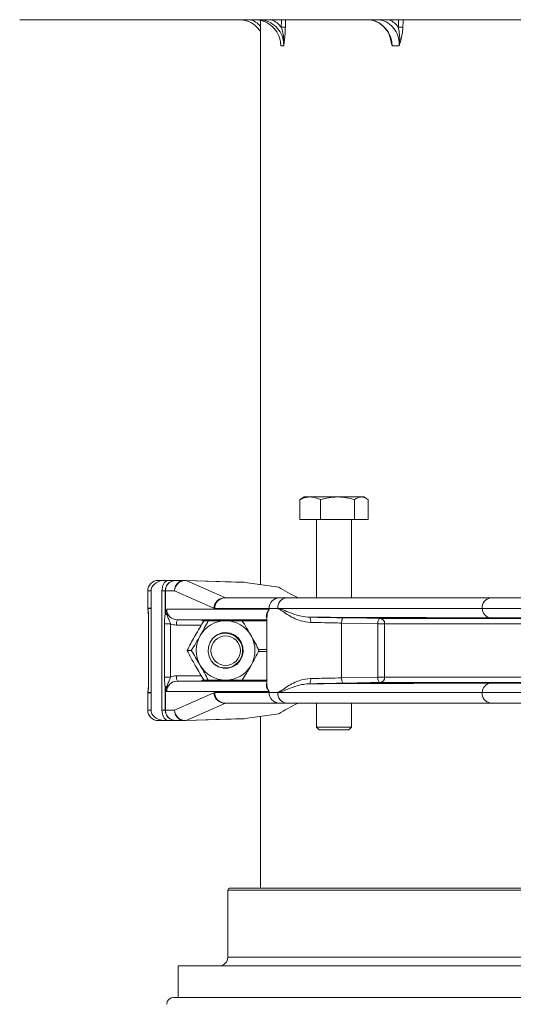
# Model space of a CAD drawing. Units: millimetres. Extents: x 784 to 2102, y 450 to 1770.
# Drawn here: x 1034 to 1175, y 953 to 1234 of the extents above; entities that cross this region are included whole.
import ezdxf

# ---------------------------------------------------------------- set-up
doc = ezdxf.new("R2010")
doc.units = ezdxf.units.MM
doc.header["$LTSCALE"] = 10

msp = doc.modelspace()

# ---------------------------------------------------------------- linework, layer by layer
at = {"color": 7, "linetype": 'Continuous', "lineweight": 18}
for p, q in [((1598.91, 1233.9), (1034.09, 1233.9)), ((1102.84, 1233.61), (1102.84, 1072.73)), ((1109.52, 1226.4), (1108.7, 1226.4)), ((1142.48, 1226.4), (1140.5, 1226.4)), ((1114.59, 1097.22), (1114.1, 1096.94)), ((1114.1, 1096.94), (1114.1, 1091.3)), ((1115.35, 1097.7), (1114.58, 1097.25)), ((1117.03, 1097.7), (1115.35, 1097.7)), ((1117.03, 1097.7), (1124.83, 1097.7)), ((1119.96, 1096.94), (1119.96, 1091.3)), ((1131.66, 1097.7), (1124.83, 1097.7)), ((1129.71, 1096.94), (1129.71, 1091.3)), ((1132.35, 1097.7), (1131.66, 1097.7)), ((1133.13, 1097.25), (1132.35, 1097.7)), ((1133.6, 1096.94), (1133.6, 1091.3)), ((1114.1, 1091.3), (1119.96, 1091.3)), ((1118.85, 1091.3), (1118.85, 1068.9)), ((1119.96, 1091.3), (1129.71, 1091.3)), ((1128.85, 1068.9), (1128.85, 1091.3)), ((1129.71, 1091.3), (1133.6, 1091.3)), ((1073.66, 1073.9), (1073.7, 1073.9)), ((1074.09, 1073.9), (1073.68, 1073.9)), ((1073.7, 1073.9), (1073.7, 1073.9)), ((1074.11, 1073.9), (1073.7, 1073.9)), ((1074.11, 1073.9), (1074.11, 1073.9)), ((1076.25, 1073.85), (1074.11, 1073.9)), ((1076.25, 1073.85), (1074.3, 1073.89)), ((1075.69, 1073.84), (1075.04, 1073.86)), ((1075.69, 1073.84), (1075.69, 1073.54)), ((1075.69, 1073.84), (1076.19, 1073.83)), ((1076.24, 1073.85), (1076.42, 1073.87)), ((1081.2, 1073.9), (1078.5, 1073.9)), ((1081.2, 1073.9), (1081.26, 1073.9)), ((1081.26, 1073.9), (1097.85, 1073.39)), ((1081.66, 1073.85), (1092.91, 1068.9)), ((1098.53, 1073.34), (1081.66, 1073.85)), ((1098.53, 1073.34), (1108.08, 1072)), ((1070.66, 1070.9), (1070.66, 1065.93)), ((1070.66, 1070.9), (1070.68, 1070.9)), ((1070.68, 1070.9), (1071.62, 1070.9)), ((1070.68, 1070.9), (1070.68, 1065.99)), ((1071.62, 1070.9), (1071.62, 1065.97)), ((1074.73, 1070.9), (1074.73, 1036.9)), ((1075.68, 1070.9), (1074.73, 1070.9)), ((1075.68, 1064.64), (1075.68, 1070.9)), ((1075.72, 1070.9), (1075.68, 1070.9)), ((1078.33, 1070.9), (1075.72, 1070.9)), ((1075.72, 1070.9), (1075.72, 1064.64)), ((1089.58, 1065.94), (1078.33, 1070.9)), ((1092.66, 1068.9), (1108.19, 1068.9)), ((1108.19, 1068.9), (1110.17, 1068.9)), ((1110.17, 1068.9), (1168.58, 1068.9)), ((1168.58, 1068.9), (1493.75, 1068.9)), ((1070.66, 1065.9), (1070.66, 1065.91)), ((1070.68, 1065.99), (1070.69, 1065.97)), ((1070.69, 1065.97), (1071.62, 1065.97)), ((1071.62, 1065.92), (1070.71, 1065.92)), ((1070.71, 1065.92), (1070.71, 1065.9)), ((1071.62, 1065.9), (1070.71, 1065.9)), ((1070.71, 1065.62), (1070.71, 1065.61)), ((1071.62, 1041.9), (1071.62, 1065.9)), ((1076.08, 1065.65), (1105.32, 1065.65)), ((1089.79, 1065.9), (1089.58, 1065.94)), ((1105.32, 1065.9), (1089.79, 1065.9)), ((1105.32, 1065.65), (1105.32, 1065.9)), ((1107.79, 1065.9), (1105.32, 1065.9)), ((1166.2, 1065.9), (1108.33, 1065.9)), ((1493.6, 1065.9), (1166.2, 1065.9)), ((1070.89, 1062.6), (1070.89, 1045.16)), ((1070.91, 1062.58), (1070.92, 1062.58)), ((1070.91, 1062.58), (1070.91, 1045.17)), ((1075.72, 1064.64), (1075.68, 1064.64)), ((1104.67, 1062.65), (1079.11, 1062.65)), ((1089.66, 1062.35), (1086.28, 1062.35)), ((1089.36, 1062.65), (1089.66, 1062.35)), ((1089.66, 1062.35), (1089.95, 1062.65)), ((1089.71, 1062.4), (1092.91, 1062.4)), ((1104.67, 1062.4), (1097.79, 1062.4)), ((1104.67, 1063.61), (1104.67, 1044.19)), ((1137.01, 1063.03), (1523.8, 1063.03)), ((1493.75, 1063.25), (1168.52, 1063.25)), ((1077.17, 1061.48), (1075.43, 1061.48)), ((1075.43, 1046.32), (1075.43, 1061.48)), ((1077.17, 1061.48), (1077.17, 1046.32)), ((1085.98, 1061.15), (1078.85, 1061.15)), ((1126.01, 1061.73), (1126.01, 1046.07)), ((1136.35, 1061.53), (1126.01, 1061.73)), ((1136.35, 1046.27), (1136.35, 1061.53)), ((1136.35, 1061.53), (1138.32, 1061.53)), ((1523.77, 1061.53), (1138.32, 1061.53)), ((1138.32, 1061.53), (1138.32, 1046.27)), ((1092.78, 1058.9), (1091.92, 1058.9)), ((1092.18, 1058.94), (1092.44, 1058.9)), ((1081.92, 1053.9), (1083.11, 1053.9)), ((1102.31, 1054.15), (1104.67, 1054.15)), ((1104.67, 1053.65), (1102.31, 1053.65)), ((1091.92, 1048.9), (1092.78, 1048.9)), ((1092.44, 1048.9), (1092.18, 1048.85)), ((1077.17, 1046.32), (1075.43, 1046.32)), ((1078.85, 1046.65), (1085.98, 1046.65)), ((1089.66, 1045.45), (1086.28, 1045.45)), ((1089.66, 1045.45), (1089.36, 1045.15)), ((1089.95, 1045.15), (1089.66, 1045.45)), ((1092.91, 1045.4), (1089.71, 1045.4)), ((1097.79, 1045.4), (1104.67, 1045.4)), ((1126.01, 1046.07), (1136.35, 1046.27)), ((1136.35, 1046.27), (1138.32, 1046.27)), ((1138.32, 1046.27), (1523.77, 1046.27)), ((1070.91, 1045.17), (1070.92, 1045.17)), ((1075.72, 1043.15), (1075.68, 1043.15)), ((1075.68, 1036.9), (1075.68, 1043.15)), ((1075.72, 1043.15), (1075.72, 1036.9)), ((1079.11, 1045.15), (1104.67, 1045.15)), ((1523.8, 1044.77), (1137.01, 1044.77)), ((1168.52, 1044.55), (1493.75, 1044.55)), ((1070.66, 1041.9), (1070.73, 1042.21)), ((1070.66, 1041.87), (1070.66, 1036.9)), ((1070.69, 1041.83), (1070.68, 1041.81)), ((1070.68, 1041.81), (1070.68, 1036.9)), ((1070.71, 1041.88), (1070.69, 1041.83)), ((1070.69, 1041.83), (1071.62, 1041.83)), ((1070.71, 1042.2), (1070.71, 1042.18)), ((1070.72, 1042.19), (1070.71, 1042.17)), ((1070.71, 1041.9), (1071.62, 1041.9)), ((1070.71, 1041.9), (1070.71, 1041.88)), ((1070.71, 1041.88), (1071.62, 1041.88)), ((1071.62, 1036.9), (1071.62, 1041.83)), ((1105.32, 1042.15), (1076.08, 1042.15)), ((1078.33, 1036.9), (1089.58, 1041.85)), ((1089.58, 1041.85), (1089.79, 1041.9)), ((1089.79, 1041.9), (1105.32, 1041.9)), ((1105.32, 1041.9), (1105.32, 1042.15)), ((1105.32, 1041.9), (1107.79, 1041.9)), ((1108.33, 1041.9), (1166.2, 1041.9)), ((1166.2, 1041.9), (1493.6, 1041.9)), ((1070.68, 1036.9), (1070.66, 1036.9)), ((1070.68, 1036.9), (1071.62, 1036.9)), ((1075.68, 1036.9), (1074.73, 1036.9)), ((1075.72, 1036.9), (1075.68, 1036.9)), ((1075.72, 1036.9), (1078.33, 1036.9)), ((1092.87, 1038.88), (1081.66, 1033.94)), ((1108.19, 1038.9), (1092.66, 1038.9)), ((1113.58, 1038.88), (1092.87, 1038.88)), ((1110.17, 1038.9), (1108.19, 1038.9)), ((1168.58, 1038.9), (1110.17, 1038.9)), ((1118.85, 1038.9), (1118.85, 1032.05)), ((1128.85, 1032.05), (1128.85, 1038.9)), ((1493.75, 1038.9), (1168.58, 1038.9)), ((1075.69, 1034.26), (1075.69, 1033.95)), ((1075.69, 1033.95), (1076.19, 1033.96)), ((1097.85, 1034.4), (1081.26, 1033.9)), ((1081.66, 1033.94), (1098.53, 1034.46)), ((1098.53, 1034.46), (1108.08, 1035.8)), ((1102.84, 1035.06), (1102.84, 986.04)), ((1073.7, 1033.9), (1073.66, 1033.9)), ((1073.68, 1033.9), (1074.09, 1033.9)), ((1073.7, 1033.9), (1073.7, 1033.9)), ((1073.7, 1033.9), (1074.11, 1033.9)), ((1074.11, 1033.9), (1076.25, 1033.94)), ((1074.11, 1033.9), (1074.11, 1033.9)), ((1074.3, 1033.9), (1076.25, 1033.94)), ((1075.04, 1033.94), (1075.69, 1033.95)), ((1076.42, 1033.92), (1076.24, 1033.94)), ((1078.42, 1033.9), (1078.44, 1033.9)), ((1078.5, 1033.9), (1081.2, 1033.9)), ((1081.2, 1033.9), (1081.26, 1033.9)), ((1118.85, 1032.05), (1119.6, 1031.3)), ((1118.85, 1032.05), (1119.84, 1032.05)), ((1120.44, 1031.3), (1119.6, 1031.3)), ((1119.84, 1032.05), (1128.85, 1032.05)), ((1128.1, 1031.3), (1120.44, 1031.3)), ((1128.1, 1031.3), (1128.85, 1032.05)), ((1093.54, 985.54), (1093.54, 966.4)), ((1937.14, 985.54), (1093.54, 985.54)), ((1936.64, 986.04), (1094.04, 986.04)), ((1079.34, 963.9), (1079.34, 954.9)), ((1079.34, 963.9), (1591.05, 963.9)), ((1093.54, 966.4), (1937.14, 966.4)), ((1078.08, 954.9), (1952.59, 954.9))]:
    msp.add_line(p, q, dxfattribs=at)
at = {"color": 7, "linetype": 'Continuous', "lineweight": 18, "flags": 128}
for points in [[(1126.01, 1061.73), (1126.02, 1062.02), (1126.06, 1062.3), (1126.13, 1062.56), (1126.21, 1062.79), (1126.31, 1062.97), (1126.42, 1063.11), (1126.54, 1063.2), (1126.66, 1063.23)], [(1126.66, 1063.23), (1129.38, 1063.17), (1137.01, 1063.03)], [(1136.35, 1061.53), (1136.37, 1061.82), (1136.41, 1062.1), (1136.47, 1062.36), (1136.56, 1062.59), (1136.66, 1062.77), (1136.77, 1062.91), (1136.89, 1063), (1137.01, 1063.03)], [(1092.91, 1059), (1094.27, 1058.81), (1095.52, 1058.26), (1096.58, 1057.38), (1097.37, 1056.24), (1097.83, 1054.94), (1097.92, 1053.55), (1097.64, 1052.19), (1097.01, 1050.96), (1096.08, 1049.94), (1094.91, 1049.22), (1093.59, 1048.85), (1092.23, 1048.85), (1090.91, 1049.22), (1089.74, 1049.94), (1088.81, 1050.96), (1088.18, 1052.19), (1087.9, 1053.55), (1087.99, 1054.94), (1088.45, 1056.24), (1089.24, 1057.38), (1090.3, 1058.26), (1091.56, 1058.81), (1092.91, 1059)], [(1126.01, 1046.07), (1126.02, 1045.78), (1126.06, 1045.5), (1126.13, 1045.24), (1126.21, 1045.01), (1126.31, 1044.82), (1126.42, 1044.68), (1126.54, 1044.6), (1126.66, 1044.57)], [(1136.35, 1046.27), (1136.37, 1045.98), (1136.41, 1045.69), (1136.47, 1045.44), (1136.56, 1045.21), (1136.66, 1045.02), (1136.77, 1044.88), (1136.89, 1044.8), (1137.01, 1044.77)], [(1137.01, 1044.77), (1134.29, 1044.72), (1126.66, 1044.57)]]:
    msp.add_lwpolyline(points, dxfattribs=at)
at = {"color": 7, "linetype": 'Continuous', "lineweight": 18}
msp.add_circle((1092.92, 1053.85), 4.21, dxfattribs=at)
for centre, radius, start, end in [((1109.01, 1226.68), 5.09, 79.1462, 92.2299), ((1142.31, 1223.06), 8.71, 81.8642, 90.595), ((1074.12, 1075.13), 1.23, 268.8566, 269.8168), ((1081.26, 1070.96), 2.94, 91.2946, 181.2773), ((1081.36, 1070.83), 3.03, 84.4503, 178.7277), ((1078.43, 1072.43), 1.46, 88.7331, 92.1944), ((1081.23, 1071.87), 2.02, 77.7398, 89.0377), ((1075.78, 1065.91), 4.99, 90.705, 91.1994), ((1092.61, 1065.88), 3.04, 84.4517, 178.7274), ((1092.73, 1065.96), 2.94, 91.316, 181.2564), ((1108.26, 1065.96), 2.94, 91.3162, 181.2568), ((1110.52, 1066.18), 2.74, 97.4072, 185.8567), ((1168.93, 1066.18), 2.74, 97.4079, 185.856), ((1071.52, 1065.78), 0.825, 170.5708, 193.6939), ((1071.5, 1065.77), 0.8, 170.6533, 190.522), ((1168.88, 1065.89), 2.67, 179.9315, 262.3874), ((1076.72, 1064.94), 1.09, 196.2504, 242.8455), ((1076.96, 1065.06), 1.31, 198.7777, 235.7468), ((1081.21, 1061.51), 2.38, 151.5008, 188.784), ((1092.94, 1054.05), 8.35, 90.1691, 150.5945), ((1092.89, 1054.05), 8.35, 29.4056, 89.831), ((1096.4, 1062.16), 0.491, 29.4093, 89.8291), ((1114.7, 1062.28), 2.5, 350.9111, 26.2804), ((1136.9, 1061.6), 1.43, 356.9193, 85.3745), ((1093.15, 1053.9), 8.61, 150.4262, 209.5738), ((1092.78, 1053.87), 4.97, 270.0403, 137.9087), ((1092.67, 1053.9), 8.61, 330.4262, 29.5738), ((1092.94, 1053.75), 8.35, 209.4055, 269.8309), ((1092.79, 1053.8), 4.9, 220.8713, 269.8622), ((1092.89, 1053.75), 8.35, 270.169, 330.5944), ((1081.21, 1046.28), 2.38, 171.2144, 208.5008), ((1096.4, 1045.64), 0.491, 270.1709, 330.5907), ((1114.7, 1045.51), 2.5, 333.7196, 9.0889), ((1136.9, 1046.19), 1.43, 274.6278, 3.0784), ((1076.72, 1042.85), 1.09, 117.1585, 163.7507), ((1076.96, 1042.73), 1.31, 124.2512, 161.2292), ((1168.88, 1041.9), 2.67, 97.6134, 180.0677), ((1071.5, 1042.03), 0.8, 168.7574, 189.3436), ((1071.53, 1042.01), 0.828, 169.2178, 189.406), ((1092.62, 1041.92), 3.04, 181.3499, 273.3505), ((1092.73, 1041.83), 2.94, 178.7424, 268.6852), ((1108.26, 1041.83), 2.94, 178.7421, 268.6849), ((1110.52, 1041.62), 2.74, 174.1421, 262.594), ((1168.93, 1041.62), 2.74, 174.1428, 262.5933), ((1075.66, 1034.56), 2.34, 88.4407, 89.4962), ((1081.36, 1036.97), 3.03, 181.2712, 275.5508), ((1081.26, 1036.83), 2.94, 178.7233, 268.7037), ((1092.91, 1038.3), 0.596, 90.0228, 101.3377), ((1093.02, 1038.14), 0.76, 89.9867, 101.6133), ((1074.12, 1032.67), 1.23, 90.1832, 91.1434), ((1078.43, 1035.27), 1.37, 267.7305, 270.0068), ((1081.23, 1035.92), 2.02, 270.951, 282.2715), ((1094.04, 985.54), 0.5, 90, 180), ((1091.04, 966.4), 2.5, 270, 0), ((1078.08, 952.9), 2, 90, 179)]:
    msp.add_arc(centre, radius, start, end, dxfattribs=at)
for centre, major_axis, ratio, start_param, end_param in [((1515.16, 1176.79), (72.34, 4726.32), 0.086139, 1.560032, 1.560483), ((1515.34, 1176.7), (72.16, 4726.32), 0.085931, 1.560007, 1.560476), ((1514.92, 1176.79), (175.86, 4726.31), 0.079183, 1.56166, 1.562111), ((1515.34, 1176.7), (175.43, 4726.31), 0.078992, 1.561627, 1.562096), ((1073.66, 1070.9), (3, 0), 0.998446, 1.570796, 3.141593), ((1073.66, 1070.9), (0, 3), 0.994564, 0, 1.570796), ((1075.69, 1070.9), (4.07, 0), 0.736751, 1.730578, 3.141593), ((1187.48, 1070.9), (113.79, -3), 0.000154, 3.135739, 3.295521), ((1073.68, 1072.9), (0, 1), 0.782153, 6.262566, 6.305324), ((1076.56, 1070.9), (0, 3), 0.612151, 0.177325, 1.570796), ((982.54, 1070.9), (96.23, 3), 0.00164, 0.090967, 0.229942), ((982.57, 1072.4), (96.17, 1.5), 0.000582, 0.07567, 0.220197), ((1097.8, 1070.39), (4.17, -0.11), 0.719094, 1.413741, 1.575764), ((1073.55, 1070.9), (2.13, 0), 0.70493, 0, 0.00049), ((1075.03, 1070.9), (0, 3), 0.231247, 4.712389, 4.712879), ((1515.34, 1015.13), (413.96, -64.89), 0.085191, 3.335633, 3.399041), ((1067.55, 1065.94), (4.07, 0), 0.736751, 6.276192, 6.293075), ((1075.69, 1065.9), (4.07, 0), 0.736751, 3.134599, 3.141593), ((1079.11, 1065.65), (3.03, 0), 0.98976, 3.141593, 4.712389), ((1087.62, 1061.15), (-1.49, 1.49), 0.087548, 6.19586, 6.839362), ((1078.85, 1065.65), (0, 4.5), 0.99226, 2.75539, 3.141593), ((1078.85, 1042.15), (0, 4.5), 0.99226, 0, 0.386203), ((1087.62, 1046.65), (1.49, 1.49), 0.087548, 2.585416, 3.228918), ((1079.11, 1042.15), (3.03, 0), 0.98976, 1.570796, 3.141593), ((1075.69, 1041.9), (4.07, 0), 0.736751, 3.141593, 3.148586), ((1067.55, 1041.86), (4.07, 0), 0.736751, 6.273295, 6.290179), ((1073.66, 1036.9), (3, 0), 0.998446, 3.141593, 4.712389), ((1073.66, 1036.9), (0, 3), 0.994564, 1.570796, 3.141593), ((1075.69, 1036.9), (4.07, 0), 0.736751, 3.141593, 4.552607), ((1076.56, 1036.9), (0, 3), 0.612151, 1.570796, 2.964268), ((1073.55, 1036.9), (2.13, 0), 0.70493, 6.282695, 6.283185), ((1075.03, 1036.9), (0, 3), 0.231247, 4.711899, 4.712389), ((1083.47, 1037.9), (9.56, 0.95), 0.030801, 0.180001, 0.218328), ((1515.34, 1092.66), (413.96, 64.89), 0.085191, 2.884451, 2.947552), ((1097.8, 1037.4), (4.17, 0.11), 0.719094, 4.707422, 4.869445), ((1187.48, 1036.9), (113.79, 3), 0.000154, 2.987665, 3.147446), ((1073.68, 1034.9), (0, 1), 0.782153, 3.119454, 3.162212), ((982.54, 1036.9), (96.23, -3), 0.00164, 6.053243, 6.192218), ((982.57, 1035.4), (96.17, -1.5), 0.000582, 6.062988, 6.207516)]:
    msp.add_ellipse(centre, major_axis=major_axis, ratio=ratio, start_param=start_param, end_param=end_param, dxfattribs=at)
for points, knots in [([(1102.84, 1230.61), (1102.37, 1231.19), (1101.39, 1232.44), (1099.18, 1233.64), (1097.51, 1233.81), (1096.68, 1233.9)], [0, 0, 0, 0, 0.307785, 0.653918, 1, 1, 1, 1]), ([(1100.18, 1233.9), (1100.78, 1233.63), (1101.78, 1233.17), (1102.53, 1232.36), (1102.84, 1232.03)], [0, 0, 0, 0, 0.591718, 1, 1, 1, 1]), ([(1101.19, 1233.9), (1102.02, 1233.82), (1103.68, 1233.65), (1105.91, 1232.37), (1107.61, 1230.47), (1108.54, 1228.36), (1108.66, 1226.96), (1108.7, 1226.4)], [0, 0, 0, 0, 0.213522, 0.427072, 0.640992, 0.855736, 1, 1, 1, 1]), ([(1109.52, 1226.4), (1109.49, 1226.96), (1109.42, 1228.36), (1108.57, 1230.47), (1106.93, 1232.37), (1104.74, 1233.65), (1103.09, 1233.82), (1102.26, 1233.9)], [0, 0, 0, 0, 0.144263, 0.359007, 0.572927, 0.786477, 1, 1, 1, 1]), ([(1105.96, 1233.9), (1106.54, 1233.62), (1107.64, 1233.1), (1108.43, 1232.19), (1108.81, 1231.77)], [0, 0, 0, 0, 0.530954, 1, 1, 1, 1]), ([(1133.39, 1233.9), (1134.16, 1233.82), (1135.69, 1233.65), (1137.77, 1232.37), (1139.39, 1230.47), (1140.3, 1228.36), (1140.44, 1226.96), (1140.5, 1226.4)], [0, 0, 0, 0, 0.21352, 0.427071, 0.640991, 0.855736, 1, 1, 1, 1]), ([(1133.4, 1233.86), (1133.71, 1233.86), (1134.47, 1233.86), (1135.68, 1233.49), (1136.69, 1233.02), (1137.18, 1232.6), (1137.3, 1232.49)], [0, 0, 0, 0, 0.226964, 0.560754, 0.893727, 1, 1, 1, 1]), ([(1142.48, 1226.4), (1142.47, 1226.96), (1142.45, 1228.36), (1141.71, 1230.47), (1140.26, 1232.37), (1138.28, 1233.65), (1136.76, 1233.82), (1136, 1233.9)], [0, 0, 0, 0, 0.144264, 0.359008, 0.572929, 0.78648, 1, 1, 1, 1]), ([(1139.65, 1233.9), (1140.17, 1233.62), (1141.17, 1233.1), (1141.88, 1232.19), (1142.22, 1231.77)], [0, 0, 0, 0, 0.530951, 1, 1, 1, 1]), ([(1109.52, 1226.4), (1109.52, 1226.4), (1109.52, 1226.43), (1109.53, 1226.57), (1109.55, 1227.17), (1109.52, 1228.4), (1109.28, 1230.04), (1108.95, 1231.23), (1108.81, 1231.77)], [0, 0, 0, 0, 0.003077, 0.012239, 0.080999, 0.334453, 0.702046, 1, 1, 1, 1]), ([(1109.96, 1231.68), (1109.94, 1231.05), (1109.89, 1229.73), (1109.72, 1228.14), (1109.59, 1227.04), (1109.53, 1226.52), (1109.52, 1226.4), (1109.52, 1226.4)], [0, 0, 0, 0, 0.323587, 0.685923, 0.924488, 0.997256, 1, 1, 1, 1]), ([(1137.3, 1232.49), (1137.56, 1232.29), (1138.21, 1231.8), (1139.04, 1230.73), (1139.76, 1229.46), (1140.02, 1228.53), (1140.15, 1228.11)], [0, 0, 0, 0, 0.1914108, 0.4736072, 0.7559484, 1, 1, 1, 1]), ([(1142.48, 1226.4), (1142.48, 1226.4), (1142.49, 1226.43), (1142.51, 1226.57), (1142.58, 1227.17), (1142.66, 1228.4), (1142.57, 1230.04), (1142.33, 1231.23), (1142.22, 1231.77)], [0, 0, 0, 0, 0.003077, 0.012238, 0.080999, 0.334453, 0.702047, 1, 1, 1, 1]), ([(1143.54, 1231.68), (1143.48, 1231.05), (1143.37, 1229.73), (1142.97, 1228.14), (1142.67, 1227.04), (1142.52, 1226.52), (1142.48, 1226.4), (1142.48, 1226.4)], [0, 0, 0, 0, 0.323586, 0.685923, 0.924487, 0.997256, 1, 1, 1, 1]), ([(1140.5, 1226.4), (1140.5, 1226.4), (1140.46, 1226.52), (1140.32, 1227.04), (1140.08, 1227.87), (1139.93, 1228.65), (1139.85, 1229.01)], [0, 0, 0, 0, 0.005302, 0.145827, 0.60654, 1, 1, 1, 1]), ([(1140.16, 1228.11), (1140.26, 1227.68), (1140.39, 1227.14), (1140.47, 1226.57), (1140.5, 1226.43), (1140.5, 1226.4), (1140.5, 1226.4)], [0, 0, 0, 0, 0.7454, 0.961529, 0.990329, 1, 1, 1, 1]), ([(1108.63, 1227.12), (1108.65, 1227.02), (1108.68, 1226.8), (1108.69, 1226.57), (1108.7, 1226.43), (1108.7, 1226.4), (1108.7, 1226.4)], [0, 0, 0, 0, 0.3928769, 0.9082635, 0.9769357, 1, 1, 1, 1]), ([(1114.1, 1096.94), (1114.35, 1097.05), (1115.3, 1097.5), (1116.3, 1097.61), (1117.03, 1097.7)], [0, 0, 0, 0, 0.257548, 1, 1, 1, 1]), ([(1117.03, 1097.7), (1117.3, 1097.69), (1118.29, 1097.64), (1119.25, 1097.24), (1119.96, 1096.94)], [0, 0, 0, 0, 0.268632, 1, 1, 1, 1]), ([(1119.96, 1096.94), (1120.75, 1097.15), (1122.35, 1097.58), (1124, 1097.66), (1124.83, 1097.7)], [0, 0, 0, 0, 0.495462, 1, 1, 1, 1]), ([(1124.83, 1097.7), (1124.95, 1097.7), (1125.82, 1097.69), (1127.47, 1097.52), (1128.96, 1097.13), (1129.71, 1096.94)], [0, 0, 0, 0, 0.070085, 0.53078, 1, 1, 1, 1]), ([(1129.71, 1096.94), (1130.02, 1097.15), (1130.66, 1097.58), (1131.32, 1097.66), (1131.66, 1097.7)], [0, 0, 0, 0, 0.4954573, 1, 1, 1, 1]), ([(1131.66, 1097.7), (1131.7, 1097.7), (1132.05, 1097.69), (1132.71, 1097.52), (1133.3, 1097.13), (1133.6, 1096.94)], [0, 0, 0, 0, 0.070086, 0.53078, 1, 1, 1, 1]), ([(1075.68, 1070.9), (1075.68, 1070.96), (1075.69, 1071.36), (1075.86, 1072.09), (1076.4, 1072.95), (1077.14, 1073.54), (1077.8, 1073.8), (1078.21, 1073.87), (1078.37, 1073.89), (1078.44, 1073.89), (1078.47, 1073.9), (1078.48, 1073.9), (1078.44, 1073.9), (1078.4, 1073.9), (1078.38, 1073.9)], [0, 0, 0, 0, 0.037453, 0.231512, 0.425768, 0.614753, 0.775746, 0.842344, 0.862613, 0.876128, 0.889339, 0.909114, 0.940583, 1, 1, 1, 1]), ([(1078.5, 1073.9), (1078.5, 1073.9), (1078.51, 1073.9), (1078.5, 1073.9), (1078.49, 1073.9), (1078.45, 1073.89), (1078.39, 1073.89), (1078.23, 1073.87), (1077.82, 1073.8), (1077.16, 1073.54), (1076.43, 1072.95), (1075.9, 1072.1), (1075.73, 1071.36), (1075.72, 1070.96), (1075.72, 1070.9)], [0, 0, 0, 0, 0.020847, 0.026437, 0.04789, 0.063292, 0.07883, 0.101388, 0.17337, 0.345307, 0.546653, 0.75352, 0.960128, 1, 1, 1, 1]), ([(1078.5, 1073.9), (1078.49, 1073.9), (1078.46, 1073.9), (1078.44, 1073.9), (1078.42, 1073.9)], [0, 0, 0, 0, 0.37305, 1, 1, 1, 1]), ([(1070.68, 1065.99), (1070.68, 1065.99), (1070.67, 1065.99), (1070.66, 1065.96), (1070.66, 1065.94), (1070.66, 1065.93)], [0, 0, 0, 0, 0.110495, 0.46471, 1, 1, 1, 1]), ([(1070.73, 1065.59), (1070.73, 1065.59), (1070.71, 1065.64), (1070.69, 1065.74), (1070.67, 1065.84), (1070.66, 1065.9)], [0, 0, 0, 0, 0.0147231, 0.5005467, 1, 1, 1, 1]), ([(1070.69, 1065.97), (1070.69, 1065.97), (1070.7, 1065.95), (1070.7, 1065.94), (1070.71, 1065.92)], [0, 0, 0, 0, 0.0184, 1, 1, 1, 1]), ([(1070.71, 1065.9), (1070.72, 1065.81), (1070.76, 1065.61), (1070.82, 1065.11), (1070.88, 1064.07), (1070.9, 1063.16), (1070.91, 1062.58)], [0, 0, 0, 0, 0.0981914, 0.2361978, 0.5109804, 1, 1, 1, 1]), ([(1070.71, 1065.61), (1070.72, 1065.61), (1070.72, 1065.57), (1070.75, 1065.42), (1070.79, 1065.09), (1070.83, 1064.48), (1070.87, 1063.6), (1070.89, 1062.87), (1070.89, 1062.4), (1070.89, 1062.35)], [0, 0, 0, 0, 0.00356, 0.058846, 0.185584, 0.387044, 0.602861, 0.954691, 1, 1, 1, 1]), ([(1075.72, 1064.64), (1075.78, 1064.82), (1075.86, 1065.09), (1075.99, 1065.41), (1076.05, 1065.57), (1076.08, 1065.65), (1076.08, 1065.65)], [0, 0, 0, 0, 0.494534, 0.743692, 0.993133, 1, 1, 1, 1]), ([(1076.08, 1065.65), (1076.08, 1065.64), (1076.07, 1065.49), (1076.05, 1065.19), (1076.08, 1064.63), (1076.17, 1064.23), (1076.23, 1063.98)], [0, 0, 0, 0, 0.00631, 0.273919, 0.530515, 1, 1, 1, 1]), ([(1104.67, 1063.27), (1104.62, 1063.34), (1104.43, 1063.62), (1104.66, 1064.51), (1105.04, 1065.25), (1105.32, 1065.64), (1105.32, 1065.65)], [0, 0, 0, 0, 0.142388, 0.563925, 0.996507, 1, 1, 1, 1]), ([(1105.32, 1065.65), (1105.32, 1065.64), (1105.06, 1065.2), (1104.71, 1064.46), (1104.72, 1063.84), (1104.73, 1063.61)], [0, 0, 0, 0, 0.004996, 0.616919, 1, 1, 1, 1]), ([(1107.99, 1065.75), (1107.93, 1065.8), (1107.86, 1065.85), (1107.8, 1065.89), (1107.79, 1065.9)], [0, 0, 0, 0, 0.931354, 1, 1, 1, 1]), ([(1107.99, 1065.75), (1107.98, 1065.76), (1107.97, 1065.77), (1107.95, 1065.78), (1107.95, 1065.79), (1107.94, 1065.8), (1107.94, 1065.8), (1107.94, 1065.81), (1107.94, 1065.81), (1107.94, 1065.82), (1107.95, 1065.83), (1108, 1065.86), (1108.12, 1065.89), (1108.24, 1065.89), (1108.33, 1065.9)], [0, 0, 0, 0, 0.068173, 0.09049, 0.11156, 0.12269, 0.130697, 0.136712, 0.142856, 0.150986, 0.166168, 0.221342, 0.440085, 1, 1, 1, 1]), ([(1117.16, 1061.89), (1116.19, 1062.01), (1114.44, 1062.22), (1112.26, 1063.17), (1110.47, 1064.18), (1109.11, 1065.12), (1108.31, 1065.67), (1108, 1065.75), (1107.99, 1065.75)], [0, 0, 0, 0, 0.259793, 0.462531, 0.665676, 0.872017, 0.996259, 1, 1, 1, 1]), ([(1108.33, 1065.9), (1108.97, 1065.62), (1110.26, 1065.07), (1112.38, 1064.23), (1114.59, 1063.58), (1116.15, 1063.45), (1116.94, 1063.39)], [0, 0, 0, 0, 0.270283, 0.544556, 0.769128, 1, 1, 1, 1]), ([(1075.43, 1061.48), (1075.44, 1061.91), (1075.46, 1062.9), (1075.58, 1063.92), (1075.66, 1064.49), (1075.68, 1064.64)], [0, 0, 0, 0, 0.366704, 0.838285, 1, 1, 1, 1]), ([(1076.23, 1063.98), (1076.29, 1063.8), (1076.49, 1063.21), (1076.86, 1062.44), (1077.09, 1061.74), (1077.17, 1061.48)], [0, 0, 0, 0, 0.2144133, 0.7042245, 1, 1, 1, 1]), ([(1086.75, 1062.4), (1086.32, 1061.71), (1085.45, 1060.31), (1084.62, 1058.87), (1084.2, 1058.15)], [0, 0, 0, 0, 0.495466, 1, 1, 1, 1]), ([(1085.66, 1058.15), (1085.72, 1058.25), (1086.15, 1059.01), (1086.94, 1060.45), (1087.61, 1061.74), (1087.95, 1062.4)], [0, 0, 0, 0, 0.070083, 0.530783, 1, 1, 1, 1]), ([(1092.91, 1062.4), (1093.35, 1062.4), (1094.98, 1062.4), (1096.5, 1062.4), (1097.61, 1062.4)], [0, 0, 0, 0, 0.268633, 1, 1, 1, 1]), ([(1097.61, 1062.4), (1098.04, 1061.71), (1098.91, 1060.31), (1099.74, 1058.87), (1100.16, 1058.15)], [0, 0, 0, 0, 0.495464, 1, 1, 1, 1]), ([(1116.94, 1063.39), (1118.4, 1063.37), (1120.78, 1063.33), (1124.07, 1063.27), (1125.79, 1063.24), (1126.66, 1063.23)], [0, 0, 0, 0, 0.440899, 0.716456, 1, 1, 1, 1]), ([(1168.52, 1063.25), (1158.79, 1063.25), (1147.83, 1063.26), (1131.98, 1063.32), (1124.52, 1063.35), (1118.28, 1063.38), (1116.94, 1063.39)], [0, 0, 0, 0, 0.566368, 0.637457, 0.921813, 1, 1, 1, 1]), ([(1126.01, 1061.73), (1125.24, 1061.74), (1123.67, 1061.77), (1120.68, 1061.83), (1118.5, 1061.87), (1117.16, 1061.89)], [0, 0, 0, 0, 0.275555, 0.559097, 1, 1, 1, 1]), ([(1084.2, 1058.15), (1084.14, 1058.05), (1083.71, 1057.28), (1082.92, 1055.85), (1082.25, 1054.55), (1081.92, 1053.9)], [0, 0, 0, 0, 0.070092, 0.530779, 1, 1, 1, 1]), ([(1083.11, 1053.9), (1083.54, 1054.59), (1084.41, 1055.98), (1085.24, 1057.42), (1085.66, 1058.15)], [0, 0, 0, 0, 0.495457, 1, 1, 1, 1]), ([(1100.16, 1058.15), (1100.22, 1058.05), (1100.65, 1057.28), (1101.44, 1055.85), (1102.11, 1054.55), (1102.44, 1053.9)], [0, 0, 0, 0, 0.070095, 0.530779, 1, 1, 1, 1]), ([(1081.92, 1053.9), (1082.27, 1053.21), (1082.99, 1051.81), (1083.8, 1050.37), (1084.2, 1049.65)], [0, 0, 0, 0, 0.495455, 1, 1, 1, 1]), ([(1085.66, 1049.65), (1085.6, 1049.75), (1085.17, 1050.51), (1084.32, 1051.95), (1083.52, 1053.24), (1083.11, 1053.9)], [0, 0, 0, 0, 0.070095, 0.530787, 1, 1, 1, 1]), ([(1102.44, 1053.9), (1102.09, 1053.21), (1101.37, 1051.81), (1100.57, 1050.37), (1100.16, 1049.65)], [0, 0, 0, 0, 0.495453, 1, 1, 1, 1]), ([(1084.2, 1049.65), (1084.26, 1049.55), (1084.69, 1048.78), (1085.54, 1047.35), (1086.34, 1046.05), (1086.75, 1045.4)], [0, 0, 0, 0, 0.070085, 0.530784, 1, 1, 1, 1]), ([(1087.95, 1045.4), (1087.59, 1046.09), (1086.87, 1047.48), (1086.07, 1048.92), (1085.66, 1049.65)], [0, 0, 0, 0, 0.495464, 1, 1, 1, 1]), ([(1100.16, 1049.65), (1100.1, 1049.55), (1099.67, 1048.78), (1098.82, 1047.35), (1098.02, 1046.05), (1097.61, 1045.4)], [0, 0, 0, 0, 0.070082, 0.530785, 1, 1, 1, 1]), ([(1075.68, 1043.15), (1075.66, 1043.3), (1075.58, 1043.87), (1075.46, 1044.89), (1075.44, 1045.88), (1075.43, 1046.32)], [0, 0, 0, 0, 0.161726, 0.633301, 1, 1, 1, 1]), ([(1077.17, 1046.32), (1077.09, 1046.05), (1076.86, 1045.35), (1076.49, 1044.58), (1076.29, 1044), (1076.23, 1043.82)], [0, 0, 0, 0, 0.295776, 0.785587, 1, 1, 1, 1]), ([(1097.61, 1045.4), (1096.5, 1045.4), (1094.98, 1045.4), (1093.35, 1045.4), (1092.91, 1045.4)], [0, 0, 0, 0, 0.731367, 1, 1, 1, 1]), ([(1107.99, 1042.04), (1108, 1042.05), (1108.31, 1042.13), (1109.11, 1042.67), (1110.47, 1043.62), (1112.26, 1044.62), (1114.44, 1045.58), (1116.19, 1045.79), (1117.16, 1045.91)], [0, 0, 0, 0, 0.00374, 0.127982, 0.334325, 0.53747, 0.740207, 1, 1, 1, 1]), ([(1117.16, 1045.91), (1117.99, 1045.92), (1119.67, 1045.95), (1122.7, 1046), (1124.76, 1046.04), (1126.01, 1046.07)], [0, 0, 0, 0, 0.2755449, 0.5590839, 1, 1, 1, 1]), ([(1070.89, 1045.17), (1070.89, 1045.07), (1070.89, 1044.56), (1070.86, 1043.79), (1070.81, 1042.92), (1070.76, 1042.44), (1070.73, 1042.26), (1070.71, 1042.2)], [0, 0, 0, 0, 0.085042, 0.467709, 0.714727, 0.906207, 1, 1, 1, 1]), ([(1070.91, 1045.17), (1070.91, 1044.74), (1070.9, 1044.16), (1070.85, 1043.29), (1070.82, 1042.67), (1070.76, 1042.18), (1070.72, 1041.98), (1070.71, 1041.9)], [0, 0, 0, 0, 0.363261, 0.487859, 0.764025, 0.902483, 1, 1, 1, 1]), ([(1076.08, 1042.15), (1076.08, 1042.15), (1076.05, 1042.23), (1075.99, 1042.39), (1075.86, 1042.71), (1075.78, 1042.98), (1075.72, 1043.15)], [0, 0, 0, 0, 0.006867, 0.256315, 0.505478, 1, 1, 1, 1]), ([(1076.23, 1043.82), (1076.17, 1043.56), (1076.08, 1043.17), (1076.05, 1042.61), (1076.07, 1042.31), (1076.08, 1042.15), (1076.08, 1042.15)], [0, 0, 0, 0, 0.469515, 0.726081, 0.99369, 1, 1, 1, 1]), ([(1105.32, 1042.15), (1105.32, 1042.15), (1105.05, 1042.53), (1104.66, 1043.28), (1104.42, 1044.17), (1104.62, 1044.45), (1104.67, 1044.53)], [0, 0, 0, 0, 0.003493, 0.425526, 0.857611, 1, 1, 1, 1]), ([(1104.73, 1044.19), (1104.72, 1043.97), (1104.7, 1043.35), (1105.05, 1042.61), (1105.32, 1042.15), (1105.32, 1042.15)], [0, 0, 0, 0, 0.363449, 0.995004, 1, 1, 1, 1]), ([(1116.94, 1044.41), (1116.32, 1044.36), (1115.07, 1044.28), (1112.94, 1043.75), (1110.61, 1042.88), (1109.09, 1042.23), (1108.33, 1041.9)], [0, 0, 0, 0, 0.180277, 0.365436, 0.679315, 1, 1, 1, 1]), ([(1126.66, 1044.57), (1125.29, 1044.54), (1123.05, 1044.5), (1119.72, 1044.45), (1117.87, 1044.42), (1116.94, 1044.41)], [0, 0, 0, 0, 0.440918, 0.716466, 1, 1, 1, 1]), ([(1116.94, 1044.41), (1118.28, 1044.41), (1124.52, 1044.45), (1131.98, 1044.48), (1147.83, 1044.53), (1158.79, 1044.54), (1168.52, 1044.55)], [0, 0, 0, 0, 0.0781869, 0.3625427, 0.4336319, 1, 1, 1, 1]), ([(1070.66, 1041.89), (1070.66, 1041.89), (1070.66, 1041.9), (1070.66, 1041.9), (1070.66, 1041.9)], [0, 0, 0, 0, 0.771234, 1, 1, 1, 1]), ([(1070.66, 1041.87), (1070.66, 1041.86), (1070.66, 1041.84), (1070.67, 1041.82), (1070.68, 1041.8), (1070.68, 1041.81), (1070.68, 1041.81)], [0, 0, 0, 0, 0.401615, 0.73488, 0.900506, 1, 1, 1, 1]), ([(1107.79, 1041.9), (1107.8, 1041.9), (1107.86, 1041.95), (1107.93, 1042), (1107.99, 1042.04)], [0, 0, 0, 0, 0.068646, 1, 1, 1, 1]), ([(1108.33, 1041.9), (1108.21, 1041.9), (1108.09, 1041.9), (1107.97, 1041.95), (1107.95, 1041.96), (1107.94, 1041.98), (1107.94, 1041.98), (1107.94, 1041.99), (1107.94, 1041.99), (1107.94, 1042), (1107.95, 1042.01), (1107.97, 1042.03), (1107.99, 1042.04), (1107.99, 1042.04)], [0, 0, 0, 0, 0.7372798, 0.7880888, 0.8392003, 0.8481511, 0.8571498, 0.8632225, 0.8692427, 0.8775411, 0.8935583, 0.9575103, 1, 1, 1, 1]), ([(1078.38, 1033.9), (1078.4, 1033.9), (1078.44, 1033.9), (1078.48, 1033.9), (1078.47, 1033.9), (1078.44, 1033.9), (1078.37, 1033.91), (1078.21, 1033.92), (1077.8, 1033.99), (1077.14, 1034.25), (1076.4, 1034.84), (1075.86, 1035.7), (1075.69, 1036.43), (1075.68, 1036.83), (1075.68, 1036.9)], [0, 0, 0, 0, 0.059417, 0.091736, 0.110663, 0.123875, 0.13739, 0.157658, 0.224256, 0.385248, 0.574233, 0.768488, 0.962547, 1, 1, 1, 1]), ([(1075.72, 1036.9), (1075.72, 1036.83), (1075.73, 1036.43), (1075.9, 1035.7), (1076.43, 1034.84), (1077.16, 1034.25), (1077.82, 1033.99), (1078.23, 1033.92), (1078.39, 1033.91), (1078.45, 1033.9), (1078.49, 1033.9), (1078.51, 1033.9), (1078.5, 1033.9), (1078.5, 1033.9)], [0, 0, 0, 0, 0.039844, 0.246371, 0.453158, 0.654424, 0.826294, 0.898247, 0.920797, 0.936329, 0.951725, 0.97317, 1, 1, 1, 1]), ([(1092.8, 1038.89), (1092.77, 1038.89), (1092.74, 1038.89), (1092.7, 1038.9), (1092.68, 1038.9), (1092.66, 1038.9), (1092.66, 1038.9), (1092.66, 1038.9)], [0, 0, 0, 0, 0.517636, 0.776695, 0.897653, 0.97388, 1, 1, 1, 1]), ([(1078.44, 1033.9), (1078.46, 1033.9), (1078.47, 1033.9), (1078.5, 1033.9), (1078.5, 1033.9)], [0, 0, 0, 0, 0.878084, 1, 1, 1, 1])]:
    msp.add_open_spline(points, degree=3, knots=knots, dxfattribs=at)

doc.saveas('drawing.dxf')
